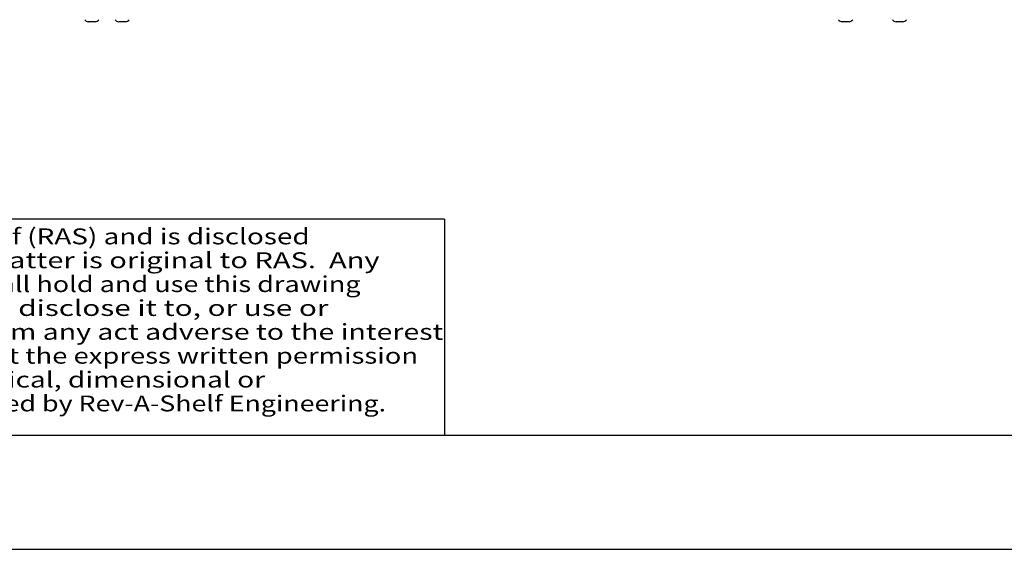
# Model space of a CAD drawing. Units: inches. Extents: x 0 to 17, y 0 to 11.
# Drawn here: x 2.9 to 7.3, y 0 to 2.3 of the extents above; entities that cross this region are included whole.
import ezdxf
from ezdxf.enums import TextEntityAlignment as Align

# ---------------------------------------------------------------- set-up
doc = ezdxf.new("R2010")
doc.units = ezdxf.units.IN
doc.header["$LTSCALE"] = 0.935
doc.header["$MEASUREMENT"] = 0
doc.layers.get('0').update_dxf_attribs({"linetype": 'CONTINUOUS'})
doc.layers.add('02___PRT_ALL_AXES', color=7, linetype='CONTINUOUS')
doc.styles.get("Standard").update_dxf_attribs({"font": 'bluprnt.ttf'})

msp = doc.modelspace()

# ---------------------------------------------------------------- linework, layer by layer
at = {"color": 7, "linetype": 'Continuous'}
for p, q in [((4.8179, 1.4519), (0.5, 1.4519)), ((4.8179, 1.4519), (4.8179, 0.5)), ((16.5, 0.5), (0.5, 0.5)), ((0, 0), (17, 0))]:
    msp.add_line(p, q, dxfattribs=at)
at = {"layer": '02___PRT_ALL_AXES', "color": 7, "linetype": 'Continuous'}
for p, q in [((3.281, 2.3211), (3.2509, 2.3211)), ((3.4145, 2.3211), (3.3844, 2.3211)), ((6.597, 2.3211), (6.5669, 2.3211)), ((6.8339, 2.3211), (6.8038, 2.3211))]:
    msp.add_line(p, q, dxfattribs=at)
for centre, start, end in [((3.2509, 2.3402), 213.1576, 270), ((3.281, 2.3402), 270, 326.8424), ((3.3844, 2.3402), 213.1576, 270), ((3.4145, 2.3402), 270, 326.8424), ((6.5669, 2.3402), 213.1576, 270), ((6.597, 2.3402), 270, 326.8424), ((6.8038, 2.3402), 213.1576, 270), ((6.8339, 2.3402), 270, 326.8424)]:
    msp.add_arc(centre, 0.0191, start, end, dxfattribs=at)

# ---------------------------------------------------------------- texts
at = {"color": 7, "linetype": 'Continuous'}
for s, p, p2 in [('This drawing is the property of Rev-A-Shelf (RAS) and is disclosed', (0.5284, 1.3416), (4.2244, 1.3416)), ('in confidence to the extent its subject matter is original to RAS.  Any ', (0.5284, 1.2366), (4.5604, 1.2366)), ('vendor receiving this drawing from RAS shall hold and use this drawing', (0.5284, 1.1316), (4.4484, 1.1316)), ('for the sole benefit of RAS and shall not disclose it to, or use or ', (0.5284, 1.0266), (4.3364, 1.0266)), ('reproduce it for any third party, or perform any act adverse to the interest ', (0.5284, 0.9216), (4.8404, 0.9216)), ('of RAS with respect to this drawing without the express written permission ', (0.5284, 0.8166), (4.7284, 0.8166)), ('of RAS.  Vendors shall not revise any physical, dimensional or ', (0.5284, 0.7116), (4.0564, 0.7116)), ('performance characteristic unless authorized by Rev-A-Shelf Engineering.', (0.5284, 0.6066), (4.5604, 0.6066))]:
    msp.add_text(s, height=0.07, dxfattribs=at).set_placement(p, p2, align=Align.FIT)

doc.saveas('drawing.dxf')
